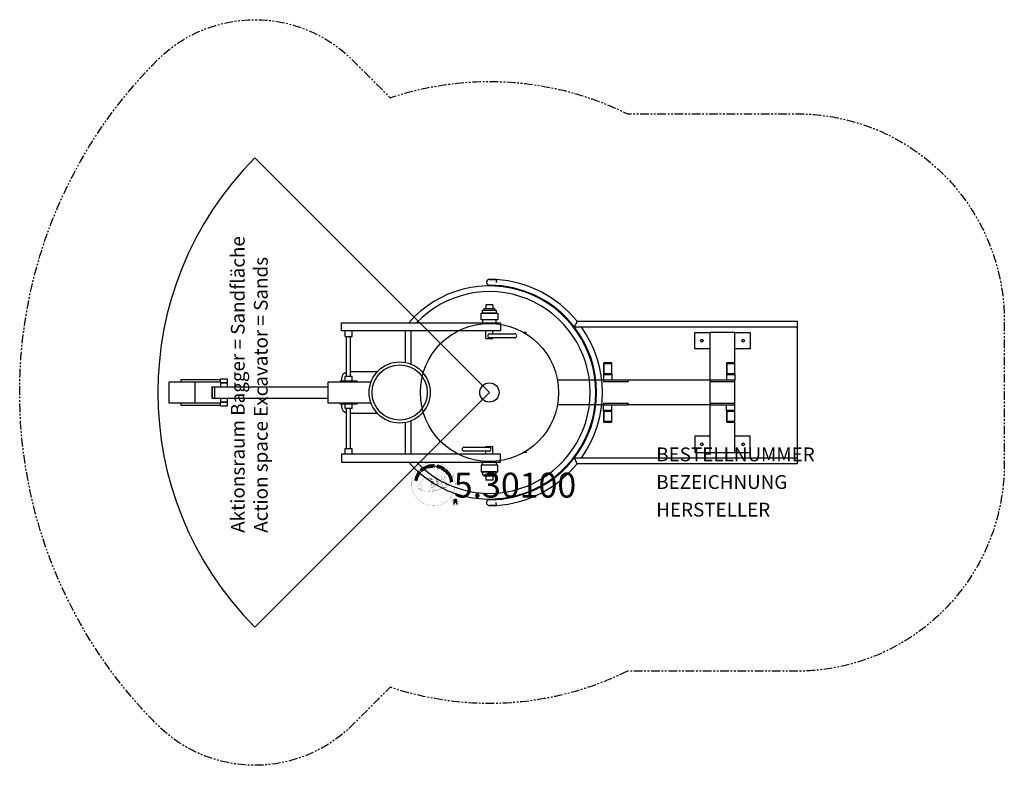
# Model space of a CAD drawing. Extents: x -340 to 373, y -270 to 270.
import ezdxf
from ezdxf.enums import TextEntityAlignment as Align

# ---------------------------------------------------------------- set-up
doc = ezdxf.new("R2010")
doc.units = 0
doc.header["$LTSCALE"] = 5
doc.header["$MEASUREMENT"] = 0
doc.linetypes.add('PHANTOM', pattern=[2.5, 1.25, -0.25, 0.25, -0.25, 0.25, -0.25])
for name, color, linetype in [('Richter-Copyright', 7, 'CONTINUOUS'), ('Richter-Funktionsraum', 3, 'PHANTOM'), ('Richter-Oberirdisch', 7, 'CONTINUOUS'), ('Richter-Unterirdisch', 4, 'CONTINUOUS')]:
    doc.layers.add(name, color=color, linetype=linetype)
doc.layers.add('Richter-Hilfslinie', color=6, linetype='CONTINUOUS', plot=False)
doc.styles.add('RICHTER', font='ISOCP')

msp = doc.modelspace()

# ---------------------------------------------------------------- linework, layer by layer
at = {"layer": 'Richter-Copyright', "linetype": 'Continuous'}
for p, q in [((-27.29, -60.37), (-27.52, -60.47)), ((-27.52, -60.47), (-27.44, -60.67)), ((-27.44, -60.67), (-27.21, -60.57)), ((-27.21, -60.57), (-27.29, -60.37))]:
    msp.add_line(p, q, dxfattribs=at)
at = {"layer": 'Richter-Copyright', "const_width": 0.1}
for points in [[(-24.86, -64.81, -1.051134), (-56.18, -66.17, -1), (-24.83, -66.17)], [(-42.64, -71.8, 0.565215), (-42.89, -61.52, 0.575992)], [(-40.46, -61.61, 0.223127), (-41.94, -62.17, 0.521564)], [(-38.76, -67.24, 0.221412), (-39, -62.72, 0.288176), (-40.46, -61.61), (-40.46, -61.61)], [(-36.92, -65.94, 0.325336), (-39, -61.63)], [(-34.77, -61.22, 0.37327), (-34.49, -61.55, 0.310164), (-33.95, -61.41, 0.390803), (-34.06, -61.05, 0.324088), (-34.71, -61.09, 0.357947), (-34.73, -61.38, 0.2173)], [(-32.65, -61.1, 0.464139), (-32.6, -61.48, 0.328917), (-31.92, -61.47, 0.37687), (-31.95, -61.1, 0.316448), (-32.64, -61.09, 0.382842), (-32.67, -61.41, -0.988444)], [(-50.62, -66.64, 0.361412), (-51.02, -70.37, 0.406974)], [(-51.01, -68.91, 0.063052), (-50.88, -70.35, 0.130428)], [(-51, -70.37, 0.051509), (-47.41, -71.31, 0.051509)], [(-50.62, -66.64, 0.194447), (-49.59, -66.8)], [(-50.61, -68.9, 0.132692), (-50.26, -70.67, 0.162888)], [(-50.11, -69.41, 0.17399), (-49.64, -70.76, 0.238921)], [(-49.56, -69.57, 0.247284), (-49.04, -70.99, 0.177357)], [(-49.04, -69.8, 0.248492), (-48.61, -71.13, 0.214747)], [(-32.52, -68.87, 0.025162), (-35.37, -69.81, -0.094604), (-41.98, -71.46)], [(-41.07, -70.84, 0.318031), (-40.79, -71.31)], [(-40.7, -70.52, 0.139424), (-40.49, -71.24)], [(-40.33, -70.47, 0.139424), (-40.12, -71.19)], [(-40.05, -70.4, 0.215643), (-39.72, -71.12)], [(-39.91, -67.34, 0.13149), (-38.23, -67.05, 0.13149)], [(-39.55, -70.27, 0.314259), (-39.12, -71.05)], [(-38.92, -70.16, 0.609407), (-38.23, -70.85, 0.502258)], [(-38.44, -69.97, 0.327037), (-37.88, -70.73)], [(-36.35, -66.45, 0.613752), (-37.98, -66.93, 0.486086), (-34.56, -67.92, 0.480744)], [(-37.75, -69.78, 0.217264), (-37.34, -70.54)], [(-37.59, -66.89, 0.172874), (-34.57, -65.67)], [(-37.17, -69.52, 0.217549), (-36.72, -70.28)], [(-36.52, -69.24, 0.30878), (-36.18, -70.04)], [(-35.82, -68.77, 0.120881), (-35.53, -69.73)], [(-35.02, -68.8, 0.408504), (-34.62, -69.52)], [(-34.65, -68.67, 0.137855), (-34.24, -69.38)], [(-33.81, -67.69, 1), (-34.53, -67.69, 1), (-33.81, -67.69, 2.835478)], [(-34.38, -66.52, 0.486402), (-33.76, -66.63, 0.486402)], [(-33.99, -68.46, 0.236908), (-33.4, -69.23)], [(-33.34, -65.28, 0.424556), (-32.7, -65.39, 0.424556)], [(-33.32, -68.24, 0.184196), (-33, -68.99)], [(-32.69, -68.13, 0.379728), (-32.52, -68.75)], [(-32.41, -64.94, 0.076417), (-31.05, -64.82, 0.076417)], [(-32.4, -68.72, 0.144535), (-30.66, -68.42, 0.302665), (-29.9, -66.08, 0.18889), (-30.73, -64.84, 0.444062), (-31.23, -64.96, 0.30546), (-31.69, -68.01, 0.536987), (-30.24, -67.25, 0.003225), (-30.18, -66.54, 0.322125), (-30.7, -65.65, 0.46939), (-31.48, -66.04, 0.156384), (-31.37, -67.46, 0.493814), (-30.5, -67.05, 0.375931), (-30.79, -66.07, 0.423525), (-31.16, -66.29, 0.182342), (-31.12, -66.71, 0.836557), (-30.91, -66.65, 0.836557)], [(-32.22, -68.01, 0.480818), (-31.62, -68.63, 0.480818)], [(-22.05, -79.26, 1), (-27.17, -79.26, 1), (-22.05, -79.26, -0.80042)]]:
    msp.add_lwpolyline(points, format="xyb", dxfattribs=at)
at = {"layer": 'Richter-Copyright', "linetype": 'Continuous'}
for points in [[(-50.34, -58.89), (-49.63, -57.92), (-49.79, -57.8), (-50.36, -58.59), (-50.85, -58.24), (-50.32, -57.51), (-50.48, -57.39), (-51.01, -58.12), (-51.45, -57.8), (-50.89, -57.02), (-51.04, -56.9), (-51.75, -57.87), (-50.34, -58.89)], [(-48.87, -57.21), (-48.7, -57.05), (-49.21, -56.51), (-48.79, -56.12), (-48.74, -56.07), (-48.68, -56.04), (-48.62, -56.03), (-48.57, -56.04), (-48.52, -56.06), (-48.47, -56.08), (-48.42, -56.12), (-48.37, -56.16), (-48.32, -56.2), (-48.27, -56.24), (-48.23, -56.28), (-48.19, -56.32), (-48.14, -56.36), (-48.1, -56.39), (-48.07, -56.41), (-48.03, -56.42), (-47.84, -56.25), (-47.9, -56.23), (-47.96, -56.21), (-48.01, -56.18), (-48.06, -56.14), (-48.1, -56.1), (-48.15, -56.06), (-48.2, -56.01), (-48.25, -55.97), (-48.3, -55.92), (-48.34, -55.89), (-48.39, -55.86), (-48.45, -55.84), (-48.5, -55.83), (-48.56, -55.83), (-48.62, -55.85), (-48.68, -55.88), (-48.68, -55.88), (-48.64, -55.81), (-48.62, -55.74), (-48.62, -55.67), (-48.63, -55.6), (-48.64, -55.54), (-48.67, -55.48), (-48.71, -55.41), (-48.76, -55.35), (-48.84, -55.29), (-48.92, -55.24), (-49, -55.21), (-49.09, -55.21), (-49.18, -55.22), (-49.28, -55.26), (-49.37, -55.31), (-49.46, -55.38), (-50.05, -55.94), (-48.87, -57.21)], [(-49.34, -56.36), (-49.75, -55.92), (-49.33, -55.53), (-49.27, -55.48), (-49.22, -55.45), (-49.16, -55.44), (-49.1, -55.43), (-49.05, -55.44), (-49, -55.46), (-48.95, -55.5), (-48.91, -55.54), (-48.85, -55.61), (-48.83, -55.67), (-48.82, -55.73), (-48.82, -55.8), (-48.85, -55.86), (-48.89, -55.92), (-48.93, -55.98), (-48.99, -56.03), (-49.34, -56.36)], [(-47.65, -56.23), (-47.46, -56.08), (-48.51, -54.7), (-48.69, -54.84), (-47.65, -56.23)], [(-46.56, -54.16), (-46.61, -54.11), (-46.65, -54.06), (-46.7, -54.02), (-46.75, -53.99), (-46.81, -53.97), (-46.87, -53.95), (-46.92, -53.94), (-46.98, -53.93), (-47.05, -53.93), (-47.1, -53.93), (-47.16, -53.94), (-47.23, -53.96), (-47.28, -53.97), (-47.34, -54), (-47.4, -54.03), (-47.46, -54.06), (-47.61, -54.17), (-47.72, -54.31), (-47.8, -54.46), (-47.83, -54.61), (-47.84, -54.77), (-47.82, -54.94), (-47.76, -55.11), (-47.67, -55.27), (-47.62, -55.35), (-47.56, -55.42), (-47.5, -55.49), (-47.44, -55.55), (-47.37, -55.59), (-47.31, -55.64), (-47.24, -55.68), (-47.16, -55.71), (-47.09, -55.73), (-47.01, -55.74), (-46.93, -55.75), (-46.85, -55.74), (-46.76, -55.73), (-46.68, -55.7), (-46.59, -55.66), (-46.51, -55.61), (-46.39, -55.52), (-46.29, -55.42), (-46.21, -55.3), (-46.17, -55.18), (-46.15, -55.05), (-46.16, -54.91), (-46.19, -54.77), (-46.25, -54.62), (-46.44, -54.75), (-46.4, -54.84), (-46.38, -54.94), (-46.36, -55.03), (-46.38, -55.13), (-46.4, -55.21), (-46.45, -55.29), (-46.52, -55.37), (-46.6, -55.43), (-46.66, -55.47), (-46.73, -55.5), (-46.8, -55.52), (-46.86, -55.53), (-46.92, -55.53), (-46.98, -55.52), (-47.04, -55.51), (-47.1, -55.49), (-47.15, -55.47), (-47.21, -55.44), (-47.26, -55.4), (-47.31, -55.35), (-47.36, -55.31), (-47.4, -55.25), (-47.45, -55.2), (-47.49, -55.14), (-47.55, -55.02), (-47.6, -54.9), (-47.62, -54.77), (-47.63, -54.65), (-47.6, -54.53), (-47.55, -54.42), (-47.47, -54.32), (-47.36, -54.23), (-47.28, -54.18), (-47.2, -54.15), (-47.12, -54.14), (-47.04, -54.14), (-46.97, -54.15), (-46.89, -54.18), (-46.82, -54.22), (-46.75, -54.28), (-46.56, -54.16)], [(-45.65, -55.09), (-45.44, -55), (-45.75, -54.26), (-44.91, -53.9), (-44.6, -54.64), (-44.39, -54.55), (-45.07, -52.95), (-45.28, -53.04), (-44.99, -53.73), (-45.82, -54.08), (-46.12, -53.4), (-46.33, -53.49), (-45.65, -55.09)], [(-43.59, -54.35), (-43.37, -54.28), (-43.82, -52.81), (-43.27, -52.64), (-43.32, -52.45), (-44.65, -52.86), (-44.6, -53.05), (-44.05, -52.88), (-43.59, -54.35)], [(-42.67, -54.19), (-41.48, -54), (-41.51, -53.81), (-42.47, -53.97), (-42.57, -53.37), (-41.68, -53.23), (-41.71, -53.04), (-42.6, -53.18), (-42.68, -52.64), (-41.73, -52.48), (-41.76, -52.29), (-42.95, -52.48), (-42.67, -54.19)], [(-41.17, -54.06), (-40.94, -54.04), (-41, -53.3), (-40.43, -53.26), (-40.35, -53.26), (-40.3, -53.28), (-40.25, -53.3), (-40.21, -53.34), (-40.18, -53.39), (-40.16, -53.44), (-40.14, -53.49), (-40.13, -53.56), (-40.1, -53.68), (-40.09, -53.8), (-40.07, -53.9), (-40.03, -53.98), (-39.77, -53.96), (-39.81, -53.91), (-39.84, -53.86), (-39.86, -53.8), (-39.87, -53.74), (-39.89, -53.68), (-39.89, -53.62), (-39.9, -53.55), (-39.91, -53.49), (-39.92, -53.43), (-39.94, -53.37), (-39.96, -53.31), (-39.99, -53.26), (-40.02, -53.22), (-40.07, -53.19), (-40.12, -53.17), (-40.19, -53.15), (-40.19, -53.15), (-40.12, -53.12), (-40.06, -53.07), (-40.01, -53.03), (-39.98, -52.97), (-39.95, -52.9), (-39.93, -52.83), (-39.92, -52.76), (-39.92, -52.68), (-39.94, -52.58), (-39.97, -52.5), (-40.02, -52.43), (-40.09, -52.36), (-40.17, -52.32), (-40.26, -52.29), (-40.37, -52.27), (-40.48, -52.27), (-41.3, -52.33), (-41.17, -54.06)], [(-41.01, -53.11), (-41.05, -52.51), (-40.48, -52.46), (-40.4, -52.47), (-40.34, -52.48), (-40.28, -52.5), (-40.24, -52.54), (-40.2, -52.58), (-40.18, -52.62), (-40.16, -52.68), (-40.15, -52.74), (-40.15, -52.82), (-40.17, -52.9), (-40.21, -52.95), (-40.25, -53), (-40.31, -53.03), (-40.38, -53.05), (-40.45, -53.07), (-40.53, -53.08), (-41.01, -53.11)], [(-36.49, -53.4), (-36.47, -53.27), (-36.49, -53.14), (-36.52, -53.04), (-36.57, -52.94), (-36.65, -52.86), (-36.75, -52.8), (-36.86, -52.75), (-36.98, -52.71), (-37.1, -52.69), (-37.21, -52.69), (-37.32, -52.69), (-37.43, -52.72), (-37.52, -52.77), (-37.6, -52.84), (-37.67, -52.93), (-37.71, -53.05), (-37.72, -53.16), (-37.71, -53.25), (-37.67, -53.34), (-37.62, -53.41), (-37.55, -53.48), (-37.47, -53.53), (-37.38, -53.58), (-37.28, -53.63), (-37.19, -53.68), (-37.1, -53.72), (-37.01, -53.77), (-36.94, -53.82), (-36.88, -53.88), (-36.84, -53.94), (-36.82, -54.01), (-36.83, -54.1), (-36.86, -54.18), (-36.9, -54.24), (-36.96, -54.28), (-37.02, -54.31), (-37.09, -54.32), (-37.17, -54.32), (-37.25, -54.31), (-37.33, -54.3), (-37.42, -54.27), (-37.5, -54.22), (-37.58, -54.18), (-37.64, -54.11), (-37.69, -54.04), (-37.72, -53.96), (-37.73, -53.87), (-37.72, -53.76), (-37.93, -53.71), (-37.95, -53.86), (-37.94, -53.99), (-37.9, -54.11), (-37.83, -54.22), (-37.75, -54.31), (-37.64, -54.38), (-37.52, -54.44), (-37.38, -54.48), (-37.32, -54.5), (-37.27, -54.51), (-37.2, -54.51), (-37.15, -54.51), (-37.08, -54.51), (-37.02, -54.51), (-36.97, -54.49), (-36.91, -54.48), (-36.86, -54.45), (-36.8, -54.43), (-36.76, -54.4), (-36.72, -54.36), (-36.68, -54.32), (-36.65, -54.26), (-36.62, -54.21), (-36.6, -54.14), (-36.58, -54.03), (-36.6, -53.92), (-36.63, -53.84), (-36.68, -53.76), (-36.75, -53.69), (-36.83, -53.63), (-36.92, -53.57), (-37.02, -53.52), (-37.11, -53.48), (-37.2, -53.43), (-37.29, -53.39), (-37.36, -53.34), (-37.43, -53.28), (-37.47, -53.22), (-37.49, -53.16), (-37.48, -53.09), (-37.46, -53.02), (-37.42, -52.96), (-37.37, -52.92), (-37.31, -52.89), (-37.24, -52.88), (-37.18, -52.88), (-37.11, -52.88), (-37.04, -52.9), (-36.95, -52.92), (-36.88, -52.96), (-36.82, -53), (-36.77, -53.05), (-36.73, -53.11), (-36.71, -53.18), (-36.7, -53.26), (-36.7, -53.34), (-36.49, -53.4)], [(-36.42, -54.68), (-36.2, -54.76), (-35.97, -54.09), (-35.47, -54.26), (-35.35, -54.29), (-35.24, -54.3), (-35.14, -54.29), (-35.05, -54.26), (-34.97, -54.21), (-34.9, -54.14), (-34.85, -54.05), (-34.8, -53.95), (-34.78, -53.84), (-34.76, -53.73), (-34.78, -53.64), (-34.81, -53.55), (-34.86, -53.47), (-34.93, -53.4), (-35.02, -53.34), (-35.14, -53.29), (-35.86, -53.05), (-36.42, -54.68)], [(-35.7, -53.3), (-35.27, -53.45), (-35.19, -53.48), (-35.12, -53.52), (-35.07, -53.57), (-35.03, -53.62), (-35.01, -53.68), (-35, -53.74), (-35, -53.8), (-35.02, -53.87), (-35.05, -53.94), (-35.08, -54), (-35.13, -54.04), (-35.18, -54.07), (-35.25, -54.09), (-35.31, -54.08), (-35.39, -54.08), (-35.48, -54.05), (-35.91, -53.9), (-35.7, -53.3)], [(-35.11, -55.18), (-34.9, -55.28), (-34.16, -53.71), (-34.37, -53.61), (-35.11, -55.18)], [(-34.64, -55.4), (-33.61, -56.02), (-33.51, -55.86), (-34.35, -55.36), (-34.04, -54.84), (-33.26, -55.3), (-33.16, -55.14), (-33.94, -54.68), (-33.65, -54.2), (-32.83, -54.7), (-32.73, -54.54), (-33.75, -53.92), (-34.64, -55.4)], [(-33.36, -56.19), (-32.43, -56.86), (-32.32, -56.71), (-33.06, -56.17), (-32.15, -54.92), (-32.34, -54.79), (-33.36, -56.19)], [(-31.43, -57.95), (-31.32, -58.05), (-30.67, -57.41), (-31.21, -56.87), (-31.35, -57.01), (-30.96, -57.4), (-31, -57.44), (-31.04, -57.47), (-31.09, -57.51), (-31.14, -57.53), (-31.19, -57.55), (-31.23, -57.57), (-31.29, -57.58), (-31.34, -57.58), (-31.4, -57.58), (-31.44, -57.57), (-31.5, -57.56), (-31.55, -57.54), (-31.6, -57.52), (-31.66, -57.48), (-31.7, -57.45), (-31.75, -57.4), (-31.84, -57.29), (-31.89, -57.18), (-31.92, -57.06), (-31.91, -56.94), (-31.89, -56.82), (-31.84, -56.71), (-31.77, -56.6), (-31.68, -56.49), (-31.63, -56.45), (-31.58, -56.4), (-31.53, -56.36), (-31.47, -56.32), (-31.41, -56.29), (-31.35, -56.27), (-31.28, -56.24), (-31.23, -56.23), (-31.16, -56.22), (-31.1, -56.22), (-31.04, -56.23), (-30.97, -56.24), (-30.92, -56.27), (-30.85, -56.3), (-30.8, -56.34), (-30.74, -56.39), (-30.68, -56.46), (-30.62, -56.54), (-30.59, -56.62), (-30.57, -56.7), (-30.56, -56.78), (-30.57, -56.86), (-30.6, -56.95), (-30.65, -57.03), (-30.48, -57.19), (-30.41, -57.07), (-30.36, -56.94), (-30.35, -56.82), (-30.36, -56.7), (-30.39, -56.58), (-30.44, -56.47), (-30.51, -56.36), (-30.61, -56.26), (-30.68, -56.19), (-30.75, -56.13), (-30.84, -56.09), (-30.91, -56.06), (-30.99, -56.03), (-31.08, -56.02), (-31.16, -56.01), (-31.24, -56.02), (-31.32, -56.03), (-31.4, -56.06), (-31.48, -56.09), (-31.56, -56.12), (-31.64, -56.17), (-31.71, -56.22), (-31.79, -56.28), (-31.86, -56.34), (-31.96, -56.47), (-32.04, -56.61), (-32.1, -56.76), (-32.13, -56.92), (-32.13, -57.08), (-32.08, -57.25), (-32.01, -57.4), (-31.89, -57.55), (-31.83, -57.59), (-31.77, -57.64), (-31.7, -57.68), (-31.63, -57.72), (-31.56, -57.74), (-31.48, -57.76), (-31.4, -57.76), (-31.32, -57.75), (-31.43, -57.95)], [(-52.44, -63.72), (-52.39, -63.49), (-53.16, -63.3), (-52.94, -62.41), (-52.17, -62.61), (-52.12, -62.38), (-53.79, -61.97), (-53.85, -62.19), (-53.13, -62.37), (-53.35, -63.25), (-54.07, -63.08), (-54.13, -63.3), (-52.44, -63.72)], [(-51.99, -62.02), (-51.92, -61.79), (-53.58, -61.29), (-53.65, -61.51), (-51.99, -62.02)], [(-51.85, -61.44), (-51.4, -60.38), (-51.58, -60.3), (-51.94, -61.15), (-53.35, -60.55), (-53.45, -60.76), (-51.85, -61.44)], [(-51.22, -60.23), (-50.92, -59.72), (-50.83, -59.53), (-50.78, -59.36), (-50.77, -59.2), (-50.79, -59.05), (-50.86, -58.91), (-50.96, -58.78), (-51.1, -58.65), (-51.27, -58.54), (-51.35, -58.49), (-51.44, -58.44), (-51.53, -58.42), (-51.61, -58.39), (-51.69, -58.38), (-51.76, -58.38), (-51.84, -58.38), (-51.91, -58.4), (-51.98, -58.43), (-52.05, -58.45), (-52.12, -58.5), (-52.18, -58.54), (-52.24, -58.6), (-52.29, -58.67), (-52.35, -58.74), (-52.4, -58.82), (-52.71, -59.34), (-51.22, -60.23)], [(-52.43, -59.23), (-52.23, -58.9), (-52.19, -58.84), (-52.14, -58.78), (-52.1, -58.73), (-52.05, -58.7), (-52, -58.66), (-51.95, -58.64), (-51.9, -58.62), (-51.85, -58.61), (-51.79, -58.6), (-51.73, -58.61), (-51.68, -58.62), (-51.61, -58.63), (-51.56, -58.65), (-51.49, -58.68), (-51.43, -58.71), (-51.36, -58.75), (-51.19, -58.87), (-51.08, -59), (-51.01, -59.13), (-50.98, -59.25), (-50.98, -59.36), (-51.01, -59.46), (-51.04, -59.53), (-51.08, -59.6), (-51.27, -59.93), (-52.43, -59.23)], [(-31.12, -58.24), (-30.39, -59.2), (-30.24, -59.09), (-30.82, -58.31), (-30.34, -57.95), (-29.8, -58.66), (-29.65, -58.55), (-30.19, -57.83), (-29.75, -57.5), (-29.17, -58.27), (-29.02, -58.16), (-29.74, -57.2), (-31.12, -58.24)], [(-30.2, -59.46), (-30.08, -59.66), (-29.44, -59.26), (-29.14, -59.74), (-29.11, -59.81), (-29.09, -59.87), (-29.09, -59.93), (-29.11, -59.97), (-29.13, -60.02), (-29.17, -60.07), (-29.21, -60.11), (-29.26, -60.15), (-29.31, -60.19), (-29.36, -60.23), (-29.42, -60.27), (-29.46, -60.3), (-29.51, -60.34), (-29.54, -60.37), (-29.57, -60.4), (-29.59, -60.43), (-29.45, -60.65), (-29.43, -60.6), (-29.39, -60.55), (-29.35, -60.5), (-29.31, -60.46), (-29.26, -60.42), (-29.2, -60.39), (-29.15, -60.35), (-29.1, -60.31), (-29.05, -60.27), (-29.01, -60.23), (-28.97, -60.19), (-28.94, -60.14), (-28.92, -60.08), (-28.91, -60.03), (-28.91, -59.97), (-28.93, -59.9), (-28.93, -59.9), (-28.87, -59.94), (-28.81, -59.98), (-28.74, -60), (-28.67, -60.01), (-28.6, -60), (-28.53, -59.98), (-28.46, -59.96), (-28.39, -59.92), (-28.32, -59.86), (-28.26, -59.79), (-28.22, -59.71), (-28.19, -59.62), (-28.19, -59.53), (-28.21, -59.43), (-28.24, -59.33), (-28.29, -59.23), (-28.73, -58.54), (-30.2, -59.46)], [(-29.43, -60.77), (-29.33, -60.99), (-28.77, -60.97), (-28.49, -61.64), (-28.9, -62.02), (-28.8, -62.25), (-27.47, -60.95), (-27.57, -60.72), (-29.43, -60.77)], [(-29.28, -59.16), (-28.77, -58.84), (-28.46, -59.32), (-28.43, -59.39), (-28.41, -59.45), (-28.41, -59.51), (-28.41, -59.57), (-28.43, -59.62), (-28.46, -59.66), (-28.5, -59.7), (-28.55, -59.74), (-28.63, -59.78), (-28.7, -59.8), (-28.77, -59.8), (-28.82, -59.78), (-28.88, -59.74), (-28.93, -59.69), (-28.98, -59.63), (-29.02, -59.57), (-29.28, -59.16)], [(-28.72, -62.53), (-28.66, -62.76), (-27.17, -62.36), (-27.02, -62.92), (-26.84, -62.87), (-27.2, -61.53), (-27.38, -61.58), (-27.23, -62.14), (-28.72, -62.53)], [(-27.71, -60.91), (-27.71, -60.91), (-28.34, -61.5), (-28.57, -60.96), (-27.71, -60.91)], [(-28.49, -63.61), (-28.31, -64.8), (-28.12, -64.77), (-28.27, -63.81), (-27.67, -63.71), (-27.53, -64.6), (-27.34, -64.57), (-27.48, -63.68), (-26.94, -63.6), (-26.79, -64.55), (-26.6, -64.52), (-26.78, -63.33), (-28.49, -63.61)], [(-27.35, -60.89), (-27.26, -61.09), (-27.03, -60.99), (-27.12, -60.79), (-27.35, -60.89)], [(-25.72, -80.57), (-25.33, -80.57), (-25.33, -79.34), (-24.39, -79.34), (-24.27, -79.35), (-24.17, -79.38), (-24.09, -79.43), (-24.03, -79.49), (-23.99, -79.57), (-23.95, -79.66), (-23.93, -79.75), (-23.91, -79.86), (-23.89, -80.07), (-23.88, -80.28), (-23.86, -80.45), (-23.81, -80.57), (-23.38, -80.57), (-23.43, -80.49), (-23.47, -80.4), (-23.5, -80.3), (-23.51, -80.2), (-23.52, -80.1), (-23.53, -79.99), (-23.54, -79.88), (-23.55, -79.77), (-23.56, -79.67), (-23.58, -79.57), (-23.61, -79.48), (-23.65, -79.39), (-23.7, -79.32), (-23.78, -79.26), (-23.87, -79.21), (-23.98, -79.18), (-23.98, -79.17), (-23.86, -79.13), (-23.75, -79.06), (-23.67, -78.99), (-23.6, -78.9), (-23.54, -78.8), (-23.51, -78.68), (-23.49, -78.56), (-23.48, -78.44), (-23.48, -78.35), (-23.49, -78.27), (-23.51, -78.19), (-23.54, -78.13), (-23.57, -78.06), (-23.61, -77.99), (-23.66, -77.94), (-23.71, -77.88), (-23.77, -77.84), (-23.84, -77.8), (-23.91, -77.76), (-23.99, -77.73), (-24.07, -77.71), (-24.16, -77.69), (-24.26, -77.68), (-24.36, -77.68), (-25.72, -77.68), (-25.72, -80.57)], [(-25.33, -79.01), (-25.33, -78), (-24.37, -78), (-24.25, -78.01), (-24.14, -78.04), (-24.05, -78.09), (-23.99, -78.15), (-23.93, -78.22), (-23.89, -78.3), (-23.87, -78.4), (-23.86, -78.5), (-23.88, -78.64), (-23.92, -78.76), (-23.98, -78.84), (-24.06, -78.91), (-24.16, -78.96), (-24.27, -78.99), (-24.4, -79.01), (-24.53, -79.01), (-25.33, -79.01)]]:
    msp.add_lwpolyline(points, dxfattribs=at)
at = {"layer": 'Richter-Copyright', "const_width": 0.1}
msp.add_lwpolyline([(-45.56, -61.63, 0.193432), (-47.88, -62.58, 0.417918), (-47.68, -71.09, 0.362291), (-43.51, -71.02, 0.366751), (-42.84, -62.81, 0.159977), (-45.7, -61.64)], format="xyb", close=True, dxfattribs=at)
for points in [[(-45.51, -61.61), (-42.89, -61.52)], [(-44.1, -61.95), (-42.74, -61.9)], [(-43.42, -62.27), (-42.05, -62.22)], [(-42.76, -62.67), (-41.4, -62.63)], [(-42.71, -62.95), (-41.35, -62.91)], [(-42.27, -63.36), (-40.9, -63.31)], [(-41.96, -64.14), (-40.43, -64.08)], [(-41.49, -63.58), (-40.67, -63.63)], [(-40.37, -61.63), (-39, -61.63)], [(-39.55, -61.92), (-38.88, -61.92)], [(-39.24, -62.25), (-38.28, -62.16)], [(-38.93, -62.61), (-37.98, -62.44)], [(-38.74, -62.99), (-37.52, -62.93)], [(-38.74, -63.4), (-37.38, -63.35)], [(-38.61, -63.76), (-37.51, -63.71)], [(-38.33, -64.14), (-37.23, -64.09)], [(-34.79, -61.27), (-34.38, -66.5)], [(-33.83, -61.33), (-33.76, -66.59)], [(-32.7, -61.22), (-33.37, -65.26)], [(-31.83, -61.33), (-32.68, -65.37)], [(-43.84, -71.28), (-42.03, -71.29)], [(-42.76, -70.33), (-41.18, -70.34)], [(-42.76, -70.8), (-41.39, -70.75)], [(-42.22, -69.37), (-41, -69.38)], [(-42.03, -69.81), (-40.71, -69.84)], [(-41.92, -68.47), (-40.56, -68.43)], [(-41.89, -64.7), (-40.35, -64.59)], [(-41.7, -66.15), (-39.89, -66.01)], [(-41.7, -67.61), (-40.34, -67.56)], [(-41.62, -66.91), (-40.25, -66.86)], [(-41.57, -65.41), (-40.2, -65.36)], [(-41.51, -65.77), (-40.15, -65.73)], [(-41.44, -65.07), (-40.08, -65.02)], [(-41.44, -68.9), (-40.27, -68.88)], [(-41.37, -68.14), (-40.01, -68.09)], [(-40.99, -67.3), (-39.84, -67.26)], [(-40.8, -66.49), (-39.92, -66.46)], [(-38.43, -64.65), (-37.07, -64.6)], [(-38.34, -66.03), (-37.03, -66.04)], [(-38.32, -65.33), (-36.95, -65.28)], [(-38.28, -65.72), (-36.98, -65.73)], [(-38.24, -66.27), (-37.54, -66.34)], [(-38, -64.93), (-36.89, -64.94)], [(-45.36, -71.78), (-42.64, -71.8)], [(-43.53, -71.58), (-42.3, -71.56)]]:
    msp.add_lwpolyline(points, dxfattribs=at)
at = {"layer": 'Richter-Copyright'}
msp.add_circle((-38.75, -53.33), 0.154, dxfattribs=at)
at = {"layer": 'Richter-Funktionsraum', "flags": 128}
msp.add_lwpolyline([(99.91, -201.6, -0.198799), (-71.81, -213.23), (-98.99, -240.42, -0.414214), (-240.42, -240.42, -0.414214), (-240.42, 240.42, -0.414214), (-98.99, 240.42), (-71.81, 213.23, -0.198799), (99.91, 201.6), (222.7, 201.6, -0.414214), (372.7, 51.6), (372.7, -51.6, -0.414214), (222.7, -201.6)], format="xyb", close=True, dxfattribs=at)
at = {"layer": 'Richter-Hilfslinie'}
for q in [(-169.71, 169.71), (-169.71, -169.71)]:
    msp.add_line((0, 0), q, dxfattribs=at)
msp.add_arc((0, 0), 240, 135, 225, dxfattribs=at)
at = {"layer": 'Richter-Oberirdisch'}
for p, q in [((0.07, 81.8), (5.06, 81.64)), ((5.06, 81.64), (5, 79.54)), ((4.93, 77.45), (-0.07, 77.6)), ((-6, 52.5), (-6, 57.5)), ((-6, 57.5), (6, 57.5)), ((-5, 57.5), (-5, 59.5)), ((-5, 59.5), (5, 59.5)), ((5, 57.5), (-5, 57.5)), ((4, 60.5), (-4, 60.5)), ((-4, 60.5), (-4, 59.5)), ((2.5, 63.5), (-2.5, 63.5)), ((-2.5, 63.5), (-2.5, 60.5)), ((2.5, 63.5), (2.5, 60.5)), ((4, 60.5), (4, 59.5)), ((5, 59.5), (5, 57.5)), ((6, 57.5), (6, 52.5)), ((-106.96, 50.5), (8.04, 50.5)), ((-106.96, 44.5), (-106.96, 50.5)), ((6, 52.5), (-6, 52.5)), ((-5, 52.5), (-5, 50.5)), ((5, 52.5), (-5, 52.5)), ((-5, 50.5), (5, 50.5)), ((5, 50.5), (5, 52.5)), ((8.04, 50.5), (8.04, 44.5)), ((63.47, 51.6), (222.7, 51.6)), ((222.7, 51.6), (222.7, 47.4)), ((8.04, 44.5), (-106.96, 44.5)), ((-104.46, 40.5), (-104.46, 44.5)), ((-99.46, 40.5), (-99.46, 44.5)), ((-61.1, 44.5), (-61.1, 21.76)), ((-56.96, 44.5), (-56.96, 20.6)), ((-2.5, 39), (-2.5, 44.5)), ((2.5, 42.5), (2.5, 44.5)), ((61.44, 47.4), (222.7, 47.4)), ((222.7, 47.4), (222.7, -47.4)), ((-104.46, 40.5), (-99.46, 40.5)), ((-103.46, 11.5), (-103.46, 40.5)), ((-100.46, 11.5), (-100.46, 40.5)), ((-2.5, 39), (2.5, 39)), ((0.25, 42.5), (18.25, 42.5)), ((18.25, 39.5), (0.25, 39.5)), ((2.5, 39), (2.5, 39.5)), ((-81.19, 15), (-100.46, 15)), ((-214.62, 7.5), (-232.03, 7.5)), ((-232.03, 7.5), (-232.03, -7.5)), ((-223.11, 7.5), (-223.11, 9.5)), ((-223.11, 9.5), (-194.71, 9.5)), ((-214.45, 7.5), (-214.62, 7.5)), ((-194.71, 7.5), (-214.45, 7.5)), ((-213.17, 7.5), (-213.17, -7.5)), ((-194.72, 10), (-189.72, 10)), ((-194.72, 10), (-194.72, 9.5)), ((-194.72, 7.5), (-194.72, 7)), ((-194.71, 7.5), (-194.71, 9.5)), ((-189.72, 10), (-189.72, 7)), ((-85.75, 7.5), (-116.96, 7.5)), ((-116.96, 7.5), (-116.96, -7.5)), ((-107.96, 8.5), (-96.51, 8.5)), ((-107.96, 8.5), (-107.96, 7.5)), ((-106.96, 10), (-106.96, 8.5)), ((-99.46, 11.5), (-104.46, 11.5)), ((-104.46, 8.5), (-104.46, 11.5)), ((-99.46, 8.5), (-99.46, 11.5)), ((-96.51, 8.5), (-95.96, 8.5)), ((-95.96, 8.5), (-95.96, 7.5)), ((-200.93, 4), (-200.79, 4)), ((-200.93, 4), (-200.93, -4)), ((-200.79, 4), (-200.79, -4)), ((-200.79, 4), (-198.99, 4)), ((-198.99, 4), (-116.96, 4)), ((-198.99, 4), (-198.99, -4)), ((-194.72, 7), (-189.72, 7)), ((-189.72, 7), (-194.72, 7)), ((-194.72, 7), (-194.72, 4)), ((-189.72, 7), (-189.72, 4)), ((-200.93, -4), (-200.79, -4)), ((-200.79, -4), (-198.99, -4)), ((-198.99, -4), (-116.96, -4)), ((-194.72, -4), (-194.72, -7)), ((-189.72, -7), (-194.72, -7)), ((-194.72, -7), (-189.72, -7)), ((-194.72, -7), (-194.72, -7.5)), ((-189.72, -4), (-189.72, -7)), ((-189.72, -7), (-189.72, -10)), ((-232.03, -7.5), (-214.62, -7.5)), ((-223.11, -9.5), (-223.11, -7.5)), ((-194.71, -9.5), (-223.11, -9.5)), ((-214.62, -7.5), (-214.45, -7.5)), ((-214.45, -7.5), (-194.71, -7.5)), ((-194.72, -9.5), (-194.72, -10)), ((-189.72, -10), (-194.72, -10)), ((-194.71, -9.5), (-194.71, -7.5)), ((-116.96, -7.5), (-85.75, -7.5)), ((-107.96, -7.5), (-107.96, -8.5)), ((-96.51, -8.5), (-107.96, -8.5)), ((-106.96, -8.5), (-106.96, -10)), ((-104.46, -11.5), (-104.46, -8.5)), ((-99.46, -11.5), (-104.46, -11.5)), ((-103.46, -40.5), (-103.46, -11.5)), ((-100.46, -40.5), (-100.46, -11.5)), ((-99.46, -11.5), (-99.46, -8.5)), ((-95.96, -8.5), (-96.51, -8.5)), ((-95.96, -7.5), (-95.96, -8.5)), ((-100.46, -15), (-81.19, -15)), ((-56.96, -20.6), (-56.96, -44.5)), ((-61.1, -21.76), (-61.1, -44.5)), ((-104.46, -40.5), (-99.46, -40.5)), ((-104.46, -44.5), (-104.46, -40.5)), ((-99.46, -44.5), (-99.46, -40.5)), ((-18.25, -39.5), (-0.25, -39.5)), ((-0.25, -42.5), (-18.25, -42.5)), ((-2.5, -39), (2.5, -39)), ((-2.5, -39.5), (-2.5, -39)), ((-2.5, -44.5), (-2.5, -42.5)), ((2.5, -44.5), (2.5, -39)), ((8.04, -44.5), (-106.96, -44.5)), ((-106.96, -44.5), (-106.96, -50.5)), ((8.04, -50.5), (8.04, -44.5)), ((222.7, -47.4), (61.44, -47.4)), ((222.7, -47.4), (222.7, -51.6)), ((-106.96, -50.5), (8.04, -50.5)), ((-6, -52.5), (-6, -57.5)), ((6, -52.5), (-6, -52.5)), ((-5, -52.5), (-5, -50.5)), ((-5, -50.5), (5, -50.5)), ((5, -52.5), (-5, -52.5)), ((5, -50.5), (5, -52.5)), ((6, -57.5), (6, -52.5)), ((222.7, -51.6), (63.47, -51.6)), ((-6, -57.5), (6, -57.5)), ((-5, -57.5), (-5, -59.5)), ((5, -57.5), (-5, -57.5)), ((-5, -59.5), (5, -59.5)), ((-4, -59.5), (-4, -60.5)), ((4, -60.5), (-4, -60.5)), ((-2.5, -60.5), (-2.5, -63.5)), ((2.5, -63.5), (-2.5, -63.5)), ((2.5, -60.5), (2.5, -63.5)), ((4, -59.5), (4, -60.5)), ((5, -59.5), (5, -57.5)), ((-0.07, -77.6), (4.93, -77.45)), ((5.06, -81.64), (0.07, -81.8)), ((5.06, -81.64), (5, -79.54))]:
    msp.add_line(p, q, dxfattribs=at)
for radius in [22.1, 20]:
    msp.add_circle((-64.96, 0), radius, dxfattribs=at)
for centre, radius, start, end in [((0, 79.7), 2.1, 88.22484, 268.22484), ((0, 79.7), 2.1, 88.22484, 268.22484), ((0, 0), 81.8, 86.47262, 90), ((0, 0), 81.8, 39.10968, 86.45168), ((0, 0), 77.1, 220.91916, 139.08084), ((0, 0), 72.96, 223.80105, 136.19895), ((0, 0), 77.6, 86.35568, 86.42583), ((0, 0), 77.6, 37.64916, 86.35568), ((0, 0), 77.6, 322.35084, 37.64916), ((0, 0), 81.74, 324.55718, 35.44282), ((0.25, 41), 1.5, 90, 270), ((18.25, 41), 1.5, 270, 90), ((-101.96, 10), 5, 107.4576, 180), ((-101.96, -10), 5, 180, 252.5424), ((-18.25, -41), 1.5, 90, 270), ((-0.25, -41), 1.5, 270, 90), ((0, 0), 77.6, 273.64432, 322.35084), ((0, 0), 81.8, 273.54832, 320.89032), ((0, -79.7), 2.1, 91.77516, 271.77516), ((0, -79.7), 2.1, 91.77516, 271.77516), ((0, 0), 77.6, 273.57417, 273.64432), ((0, 0), 81.8, 270, 273.52738)]:
    msp.add_arc(centre, radius, start, end, dxfattribs=at)
for points in [[(4.93, 77.44), (4.93, 77.44), (4.93, 77.44), (4.93, 77.45)], [(4.93, -77.44), (4.93, -77.44), (4.93, -77.44), (4.93, -77.45)]]:
    msp.add_open_spline(points, degree=3, dxfattribs=at)
for points, knots in [([(63.47, 51.6), (63.47, 51.6), (63.45, 51.56), (63.37, 51.38), (63.31, 51.26), (63.15, 50.92), (63.05, 50.71), (62.86, 50.32), (62.78, 50.16), (62.63, 49.84), (62.55, 49.67), (62.47, 49.5), (62.47, 49.5), (62.46, 49.5)], [3.49278, 3.49278, 3.49278, 3.49278, 4.238821, 4.238821, 5.01609, 5.01609, 5.871112, 5.871112, 6.427719, 6.427719, 6.985561, 6.985561, 6.987901, 6.987901, 6.987901, 6.987901]), ([(61.44, 47.4), (61.44, 47.4), (61.44, 47.4), (61.44, 47.4), (61.47, 47.45), (61.55, 47.63), (61.62, 47.76), (61.79, 48.1), (61.89, 48.32), (62.08, 48.7), (62.15, 48.86), (62.31, 49.17), (62.39, 49.34), (62.46, 49.5), (62.46, 49.5), (62.46, 49.5)], [3.502279, 3.502279, 3.502279, 3.502279, 3.526532, 3.526532, 4.270385, 4.270385, 5.053648, 5.053648, 5.923499, 5.923499, 6.461652, 6.461652, 7.00362, 7.00362, 7.005953, 7.005953, 7.005953, 7.005953]), ([(61.44, -47.4), (61.44, -47.4), (61.44, -47.4), (61.44, -47.4), (61.47, -47.45), (61.55, -47.63), (61.62, -47.76), (61.79, -48.1), (61.89, -48.32), (62.08, -48.7), (62.15, -48.86), (62.31, -49.17), (62.39, -49.34), (62.46, -49.5), (62.46, -49.5), (62.46, -49.5)], [3.502279, 3.502279, 3.502279, 3.502279, 3.526532, 3.526532, 4.270385, 4.270385, 5.053648, 5.053648, 5.923499, 5.923499, 6.461652, 6.461652, 7.00362, 7.00362, 7.005953, 7.005953, 7.005953, 7.005953]), ([(63.47, -51.6), (63.47, -51.6), (63.45, -51.56), (63.37, -51.38), (63.31, -51.26), (63.15, -50.92), (63.05, -50.71), (62.86, -50.32), (62.78, -50.16), (62.63, -49.84), (62.55, -49.67), (62.47, -49.5), (62.47, -49.5), (62.46, -49.5)], [3.49278, 3.49278, 3.49278, 3.49278, 4.238821, 4.238821, 5.01609, 5.01609, 5.871112, 5.871112, 6.427719, 6.427719, 6.985561, 6.985561, 6.987901, 6.987901, 6.987901, 6.987901])]:
    msp.add_open_spline(points, degree=3, knots=knots, dxfattribs=at)
at = {"layer": 'Richter-Unterirdisch'}
for p, q in [((26.7, 43.5), (24.65, 43.5)), ((26.7, 42.27), (26.7, 43.5)), ((148.7, 31.5), (148.7, 43.5)), ((148.7, 43.5), (159.7, 43.5)), ((159.7, 9), (159.7, 43.5)), ((177.7, 43.5), (159.7, 43.5)), ((177.7, 21.08), (177.7, 43.5)), ((177.7, 43.5), (188.7, 43.5)), ((188.7, 43.5), (188.7, 31.5)), ((159.7, 31.5), (148.7, 31.5)), ((188.7, 31.5), (177.7, 31.5)), ((88.4, 21.5), (83, 21.5)), ((177.4, 21.5), (172, 21.5)), ((82.7, 21.08), (82.7, 13.44)), ((83.1, 20.93), (88.3, 20.93)), ((83.1, 13.58), (83.1, 20.93)), ((88.3, 20.93), (88.3, 13.58)), ((88.7, 13.44), (88.7, 21.08)), ((171.7, 21.08), (171.7, 13.44)), ((172.1, 20.93), (177.3, 20.93)), ((172.1, 13.58), (172.1, 20.93)), ((177.3, 20.93), (177.3, 13.58)), ((177.7, 13.44), (177.7, 21.08)), ((82.7, 9), (49.18, 9)), ((82.7, 13.44), (82.7, 9)), ((82.7, 9), (82.7, 8)), ((100.7, 9), (82.7, 9)), ((82.7, 8), (100.7, 8)), ((83, 13.01), (88.4, 13.01)), ((88.3, 13.58), (83.1, 13.58)), ((88.7, 13.44), (88.7, 9)), ((159.7, 9), (100.7, 9)), ((100.7, 8), (100.7, 9)), ((159.7, 9), (159.7, 8)), ((177.7, 9), (159.7, 9)), ((159.7, -8), (159.7, 8)), ((159.7, -8), (159.7, 8)), ((159.7, 8), (177.7, 8)), ((171.7, 13.44), (171.7, 9)), ((172, 13.01), (177.4, 13.01)), ((177.3, 13.58), (172.1, 13.58)), ((177.7, 13.44), (177.7, 9)), ((177.7, 8), (177.7, 9)), ((177.7, -8), (177.7, 8)), ((82.7, -9), (49.18, -9)), ((82.7, -8), (82.7, -9)), ((100.7, -8), (82.7, -8)), ((82.7, -9), (100.7, -9)), ((82.7, -13.44), (82.7, -9)), ((82.7, -13.44), (82.7, -21.08)), ((88.4, -13.01), (83, -13.01)), ((83.1, -13.58), (88.3, -13.58)), ((83.1, -20.93), (83.1, -13.58)), ((88.3, -13.58), (88.3, -20.93)), ((88.7, -13.44), (88.7, -9)), ((88.7, -21.08), (88.7, -13.44)), ((100.7, -9), (100.7, -8)), ((159.7, -9), (100.7, -9)), ((159.7, -8), (159.7, -9)), ((177.7, -8), (159.7, -8)), ((159.7, -43.5), (159.7, -9)), ((159.7, -9), (177.7, -9)), ((171.7, -13.44), (171.7, -9)), ((171.7, -13.44), (171.7, -21.08)), ((177.4, -13.01), (172, -13.01)), ((172.1, -13.58), (177.3, -13.58)), ((172.1, -20.93), (172.1, -13.58)), ((177.3, -13.58), (177.3, -20.93)), ((177.7, -9), (177.7, -8)), ((177.7, -13.44), (177.7, -9)), ((177.7, -21.08), (177.7, -13.44)), ((88.3, -20.93), (83.1, -20.93)), ((177.3, -20.93), (172.1, -20.93)), ((177.7, -43.5), (177.7, -21.08)), ((83, -21.5), (88.4, -21.5)), ((172, -21.5), (177.4, -21.5)), ((148.7, -31.5), (148.7, -43.5)), ((159.7, -31.5), (148.7, -31.5)), ((188.7, -31.5), (177.7, -31.5)), ((188.7, -43.5), (188.7, -31.5)), ((26.7, -42.27), (26.7, -43.5)), ((26.7, -43.5), (24.65, -43.5)), ((148.7, -43.5), (159.7, -43.5)), ((159.7, -43.5), (177.7, -43.5)), ((177.7, -43.5), (188.7, -43.5))]:
    msp.add_line(p, q, dxfattribs=at)
for centre, radius in [((0, 0), 50), ((153.7, 37.5), 1), ((183.7, 37.5), 1), ((0, 0), 7), ((0, 0), 7), ((153.7, -37.5), 1), ((183.7, -37.5), 1)]:
    msp.add_circle(centre, radius, dxfattribs=at)
for centre, major_axis, start_param, end_param in [((83, 21.08), (0, 0.424), 0, 1.570796), ((88.4, 21.08), (0, 0.424), 4.712389, 6.283185), ((172, 21.08), (0, 0.424), 0, 1.570796), ((177.4, 21.08), (0, 0.424), 4.712389, 6.283185), ((83, 13.44), (0, -0.424), 4.712389, 6.283185), ((88.4, 13.44), (0, -0.424), 0, 1.570796), ((172, 13.44), (0, -0.424), 4.712389, 6.283185), ((177.4, 13.44), (0, -0.424), 0, 1.570796), ((83, -13.44), (0, 0.424), 0, 1.570796), ((88.4, -13.44), (0, 0.424), 4.712389, 6.283185), ((172, -13.44), (0, 0.424), 0, 1.570796), ((177.4, -13.44), (0, 0.424), 4.712389, 6.283185), ((83, -21.08), (0, -0.424), 4.712389, 6.283185), ((88.4, -21.08), (0, -0.424), 0, 1.570796), ((172, -21.08), (0, -0.424), 4.712389, 6.283185), ((177.4, -21.08), (0, -0.424), 0, 1.570796)]:
    msp.add_ellipse(centre, major_axis=major_axis, ratio=0.707107, start_param=start_param, end_param=end_param, dxfattribs=at)

# ---------------------------------------------------------------- texts
at = {"layer": 'Richter-Copyright', "style": 'RICHTER'}
msp.add_text('5.30100', height=18, dxfattribs=at).set_placement((18.53, -76.03), align=Align.CENTER)
at = {"layer": 'Richter-Hilfslinie', "insert": (-187.16, -101.48), "char_height": 10, "attachment_point": 1, "rotation": 90, "style": 'RICHTER'}
msp.add_mtext_dynamic_manual_height_columns('Aktionsraum Bagger = Sandfläche\\PAction space Excavator = Sands', width=255.9753, gutter_width=50, heights=[0], dxfattribs=at)
at = {"layer": 'Richter-Oberirdisch', "ltscale": 40, "style": 'RICHTER'}
for p in [(63.47, 51.6), (174.54, 22.26, 20)]:
    msp.add_text('(c)Richter Spielgeräte GmbH', height=1e-17, dxfattribs=at).set_placement(p, align=Align.MIDDLE)
at = {"layer": 'Richter-Oberirdisch', "style": 'RICHTER', "flags": 3}
for tag, p, s in [('BESTELLNUMMER', (120.75, -49.76), '5.30100'), ('BEZEICHNUNG', (120.75, -69.76), 'Bagger für Rollstuhlfahrer'), ('HERSTELLER', (120.75, -89.76), 'Richter Spielgeräte GmbH')]:
    msp.add_attdef(tag, p, s, height=10, dxfattribs=at)

doc.saveas('drawing.dxf')
